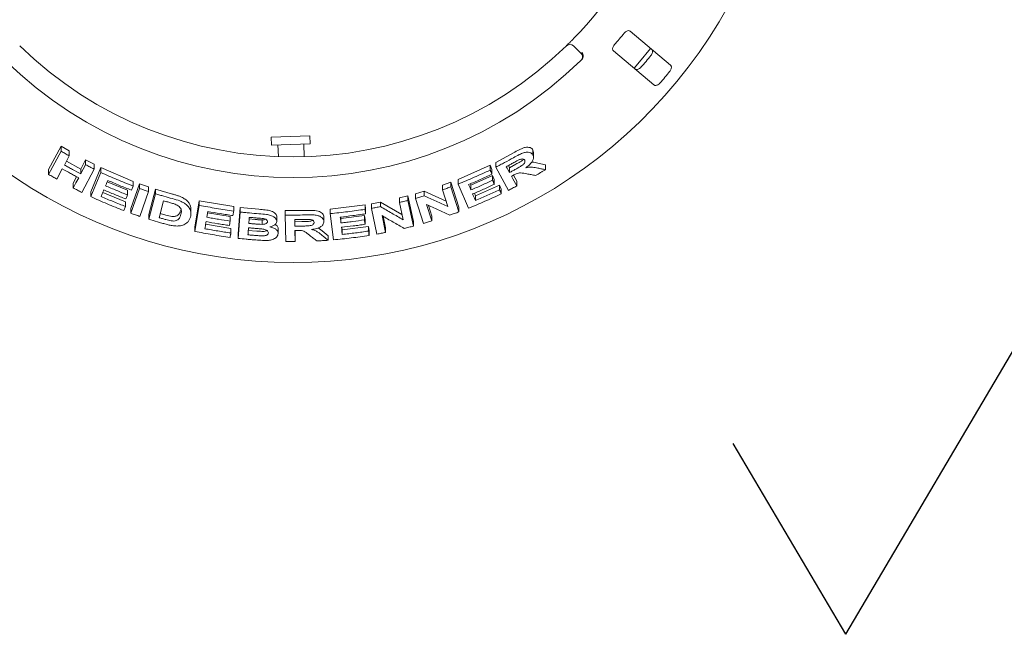
# Paper-space layout 'Blatt2' of a CAD drawing. Units: millimetres. Extents: x 5 to 415, y 5 to 292.
# Drawn here: x 139 to 166, y 91 to 108 of the extents above; entities that cross this region are included whole.
import ezdxf

# ---------------------------------------------------------------- set-up
doc = ezdxf.new("R2010")
doc.units = ezdxf.units.MM
doc.layers.add('BEMAßUNG', color=96, linetype='Continuous')
doc.styles.add('SLDTEXTSTYLE1', font='TXT', dxfattribs={"width": 0.65})

# ---------------------------------------------------------------- blocks, each defined once
blk = doc.blocks.new('SW_SFSYMBOL_1')
at = {"layer": 'BEMAßUNG', "color": 0}
for p, q in [((-6.927, -5.291), (-0.684, 5.291)), ((-0.684, 5.291), (10.455, 5.291)), ((-6.927, -5.291), (-10.048, 0))]:
    blk.add_line(p, q, dxfattribs=at)
at = {"layer": 'BEMAßUNG', "color": 0, "insert": (0, 4.775), "char_height": 3.7042, "attachment_point": 1, "style": 'SLDTEXTSTYLE1'}
blk.add_mtext('Rz  5', dxfattribs=at)

psp = doc.layouts.new('Blatt2')

# ---------------------------------------------------------------- linework, layer by layer
at = {"color": 7, "linetype": 'Continuous', "lineweight": 15}
for p, q in [((157.20174, 106.75735), (156.08177, 107.69712)), ((154.5179, 107.29174), (154.71995, 107.08969)), ((155.62264, 107.14994), (156.7426, 106.21018)), ((146.13565, 104.75615), (147.20642, 104.79355)), ((146.13565, 104.75615), (146.14313, 104.542)), ((146.14313, 104.542), (147.2139, 104.57939)), ((146.32159, 104.54823), (146.33306, 104.21976)), ((147.0479, 104.21647), (147.03544, 104.57316)), ((147.2139, 104.57939), (147.20642, 104.79355)), ((139.96597, 103.86524), (140.31054, 104.50971)), ((139.96597, 103.727), (140.31054, 104.3713)), ((140.31054, 104.50971), (140.5385, 104.37846)), ((140.31054, 104.3713), (140.31054, 104.50971)), ((140.5385, 104.24125), (140.5385, 104.37846)), ((152.35834, 104.06167), (152.84747, 104.32652)), ((153.3895, 104.40468), (153.40626, 104.33352)), ((153.3895, 104.26565), (153.3895, 104.40468)), ((153.40782, 104.19325), (153.40782, 104.33363)), ((140.5385, 104.24125), (140.40295, 103.9877)), ((140.45969, 104.09384), (140.85659, 103.87675)), ((140.85659, 103.87675), (140.99209, 104.13023)), ((140.99209, 104.13023), (141.22638, 104.0087)), ((140.99209, 103.99519), (140.99209, 104.13023)), ((141.22638, 103.87467), (141.22638, 104.0087)), ((151.31321, 103.58887), (152.20363, 103.98063)), ((152.20363, 103.98063), (152.25207, 103.86736)), ((152.20363, 103.84682), (152.20363, 103.98063)), ((152.35834, 103.92719), (152.35834, 104.06167)), ((152.73944, 103.91385), (152.91119, 104.00791)), ((153.52853, 104.04039), (153.73318, 103.9968)), ((153.73318, 103.85742), (153.73318, 103.9968)), ((139.96597, 103.727), (139.96597, 103.86524)), ((140.34482, 103.87873), (140.19416, 103.59728)), ((140.85659, 103.74169), (140.85659, 103.87675)), ((141.22638, 103.87467), (140.8821, 103.2306)), ((141.13124, 103.24397), (141.41226, 103.91554)), ((141.13124, 103.11082), (141.41226, 103.78228)), ((141.41226, 103.91554), (142.30602, 103.53425)), ((141.41226, 103.78228), (141.41226, 103.91554)), ((152.25207, 103.73357), (152.25207, 103.86736)), ((152.70952, 103.28557), (152.35834, 103.92719)), ((152.70765, 103.97197), (152.73944, 103.91385)), ((152.73944, 103.91385), (152.73944, 103.77832)), ((152.85305, 103.70658), (152.94217, 103.54374)), ((140.64789, 103.48641), (140.74215, 103.66253)), ((140.64789, 103.35133), (140.64789, 103.48641)), ((141.58998, 103.52517), (142.14981, 103.29026)), ((142.24713, 102.77913), (142.48555, 103.46833)), ((142.30602, 103.4041), (142.30602, 103.53425)), ((142.48555, 103.46833), (142.73445, 103.38064)), ((142.48555, 103.33871), (142.48555, 103.46833)), ((150.88394, 103.42999), (151.11576, 103.5118)), ((151.11576, 103.5118), (151.33833, 102.81845)), ((151.11576, 103.38183), (151.11576, 103.5118)), ((151.31321, 103.45829), (151.31321, 103.58887)), ((151.60039, 102.78884), (151.31321, 103.45829)), ((151.6531, 103.46646), (151.66932, 103.42879)), ((151.66932, 103.42879), (152.27076, 103.6976)), ((151.79579, 103.1338), (152.46448, 103.4339)), ((152.27076, 103.6976), (152.31918, 103.58482)), ((152.27076, 103.56401), (152.27076, 103.6976)), ((152.31918, 103.45126), (152.31918, 103.58482)), ((152.46448, 103.4339), (152.51291, 103.32111)), ((152.46448, 103.30011), (152.46448, 103.4339)), ((152.94217, 103.40819), (152.94217, 103.54374)), ((141.13124, 103.11082), (141.13124, 103.24397)), ((141.46632, 103.2294), (142.095, 102.96708)), ((142.14981, 103.15994), (142.14981, 103.29026)), ((142.24713, 102.64954), (142.48555, 103.33871)), ((142.25838, 103.29068), (142.30602, 103.4041)), ((142.73445, 103.25171), (142.49606, 102.56259)), ((142.73445, 103.25171), (142.73445, 103.38064)), ((142.74109, 102.61231), (142.93137, 103.31916)), ((142.74109, 102.48397), (142.93137, 103.19074)), ((142.93137, 103.31916), (143.39562, 103.18332)), ((142.93137, 103.19074), (142.93137, 103.31916)), ((150.12976, 103.1883), (150.37541, 103.26294)), ((150.12976, 103.06085), (150.12976, 103.1883)), ((150.37541, 103.26294), (150.98394, 102.98899)), ((150.37541, 103.13494), (150.37541, 103.26294)), ((150.88394, 103.30068), (150.88394, 103.42999)), ((151.03242, 102.8379), (150.88394, 103.30068)), ((151.11576, 103.38183), (151.33833, 102.68857)), ((151.66932, 103.29739), (151.66932, 103.42879)), ((151.76518, 103.20524), (151.79579, 103.1338)), ((152.51291, 103.18734), (152.51291, 103.32111)), ((142.095, 102.83694), (142.095, 102.96708)), ((143.15216, 102.99608), (143.02636, 102.52813)), ((144.01873, 102.27475), (144.14145, 102.99856)), ((144.14145, 102.99856), (145.09507, 102.83361)), ((144.14145, 102.8726), (144.14145, 102.99856)), ((148.91246, 102.9102), (149.16423, 102.95991)), ((148.91246, 102.78486), (148.91246, 102.9102)), ((149.16423, 102.95991), (149.75856, 102.61732)), ((149.16423, 102.83422), (149.16423, 102.95991)), ((149.68706, 103.07524), (149.92588, 103.13331)), ((149.68706, 102.94868), (149.68706, 103.07524)), ((149.78974, 102.47281), (149.68706, 102.94868)), ((149.92588, 103.13331), (150.07959, 102.42041)), ((149.92588, 103.00629), (149.92588, 103.13331)), ((149.92588, 103.00629), (150.07959, 102.29346)), ((150.35219, 102.3678), (150.12976, 103.06085)), ((150.44242, 102.89075), (150.5874, 102.4389)), ((151.79579, 103.0024), (151.79579, 103.1338)), ((142.04762, 102.72391), (142.095, 102.83694)), ((142.24713, 102.64954), (142.24713, 102.77913)), ((143.05827, 102.64684), (143.21759, 102.60157)), ((143.90976, 102.64389), (143.90976, 102.76927)), ((144.01873, 102.14884), (144.14145, 102.8726)), ((144.37824, 102.7008), (144.35098, 102.54041)), ((144.37172, 102.66252), (144.99744, 102.55802)), ((145.09507, 102.70887), (145.09507, 102.83361)), ((145.21972, 102.07881), (145.27308, 102.8085)), ((145.21972, 101.95427), (145.27308, 102.68393)), ((145.27308, 102.8085), (145.79504, 102.76131)), ((145.27308, 102.68393), (145.27308, 102.8085)), ((146.51948, 102.72316), (147.07587, 102.72924)), ((146.51948, 102.59921), (146.51948, 102.72316)), ((147.77189, 102.76522), (148.73767, 102.88303)), ((147.77189, 102.64097), (147.77189, 102.76522)), ((147.85755, 101.91365), (147.77189, 102.64097)), ((148.73767, 102.88303), (148.75213, 102.75996)), ((148.73767, 102.75791), (148.73767, 102.88303)), ((148.75213, 102.63485), (148.75213, 102.75996)), ((149.06609, 102.07217), (148.91246, 102.78486)), ((150.49046, 102.869), (150.5874, 102.5669)), ((151.33833, 102.68857), (151.33833, 102.81845)), ((142.74109, 102.48397), (142.74109, 102.61231)), ((144.31772, 102.34381), (145.01642, 102.22857)), ((144.99744, 102.43323), (144.99744, 102.55802)), ((145.51431, 102.49278), (145.68803, 102.47785)), ((145.8817, 102.46585), (145.8817, 102.34171)), ((146.28951, 102.42239), (146.28951, 102.54639)), ((146.53797, 101.8684), (146.51948, 102.59921)), ((146.7892, 102.47643), (146.79071, 102.41491)), ((146.79071, 102.41491), (146.98663, 102.41798)), ((146.79071, 102.41491), (146.79071, 102.29097)), ((147.59461, 102.42184), (147.59461, 102.54599)), ((148.06346, 102.54626), (148.068, 102.50779)), ((148.068, 102.50779), (148.72173, 102.59137)), ((148.068, 102.38335), (148.068, 102.50779)), ((148.72173, 102.59137), (148.73619, 102.46876)), ((148.72173, 102.46632), (148.72173, 102.59137)), ((148.73619, 102.34372), (148.73619, 102.46876)), ((149.20699, 102.58422), (149.30725, 102.1196)), ((149.23798, 102.56628), (149.30725, 102.24529)), ((150.07959, 102.29346), (150.07959, 102.42041)), ((150.5874, 102.4389), (150.5874, 102.5669)), ((144.01873, 102.14884), (144.01873, 102.27475)), ((145.01642, 102.10383), (145.01642, 102.22857)), ((145.21972, 101.95427), (145.21972, 102.07881)), ((145.49126, 102.17646), (145.73559, 102.15615)), ((146.32951, 102.09355), (146.32951, 102.21754)), ((146.79366, 102.17449), (146.80143, 101.86948)), ((146.79682, 102.17451), (146.80143, 101.99342)), ((147.43721, 102.24484), (147.55101, 102.15926)), ((147.55101, 102.15926), (147.71318, 102.02549)), ((148.0969, 102.26251), (148.10573, 102.18746)), ((148.10573, 102.18746), (148.83281, 102.28172)), ((148.10573, 102.06302), (148.10573, 102.18746)), ((148.83281, 102.28172), (148.84728, 102.1591)), ((148.83281, 102.15661), (148.83281, 102.28172)), ((148.84728, 102.03399), (148.84728, 102.1591)), ((149.30725, 102.1196), (149.30725, 102.24529)), ((146.80143, 101.86948), (146.80143, 101.99342)), ((147.71318, 101.9013), (147.71318, 102.02549))]:
    psp.add_line(p, q, dxfattribs=at)
at = {"color": 7, "linetype": 'Continuous', "lineweight": 15, "flags": 128}
for points in [[(156.19192, 106.67222), (156.34383, 106.84639), (156.65116, 107.21952)], [(140.85659, 103.74169), (140.89048, 103.80506), (140.92435, 103.86843), (140.99209, 103.99519)], [(152.65042, 103.94109), (152.67267, 103.90039), (152.69493, 103.8597), (152.73944, 103.77832)], [(140.64789, 103.35133), (140.68555, 103.42168), (140.7232, 103.49203), (140.79848, 103.63274)], [(151.60543, 103.4458), (151.6214, 103.4087), (151.64536, 103.35304), (151.66932, 103.29739)], [(152.79564, 103.67593), (152.83227, 103.609), (152.8689, 103.54206), (152.94217, 103.40819)], [(151.71769, 103.1847), (151.73722, 103.13912), (151.7665, 103.07076), (151.79579, 103.0024)], [(142.14981, 103.15994), (142.13797, 103.13169), (142.1202, 103.08931), (142.10243, 103.04693)], [(144.99744, 102.43323), (144.9923, 102.40273), (144.98716, 102.37224), (144.97686, 102.31126)], [(148.049, 102.54455), (148.05374, 102.50425), (148.06087, 102.4438), (148.068, 102.38335)], [(148.08245, 102.26081), (148.08826, 102.21136), (148.09408, 102.16191), (148.10573, 102.06302)]]:
    psp.add_lwpolyline(points, dxfattribs=at)
at = {"color": 7, "linetype": 'Continuous', "lineweight": 15}
for centre, radius, start, end in [((146.74038, 115.06926), 13.78571, 134.865439, 45.134561), ((146.74038, 115.06926), 10.85714, 315.744122, 359.255878), ((146.74038, 115.06926), 11.80571, 318.959966, 321.040034), ((146.74038, 115.06926), 10.85714, 225.744122, 314.255878), ((154.41688, 107.19072), 0.14286, 45, 134.255878), ((154.61893, 106.98867), 0.14286, 314.274718, 45), ((146.74038, 115.06926), 12.77105, 319.038588, 320.961412), ((146.74038, 115.06926), 11.42857, 225.725282, 314.274718), ((146.74038, 115.06926), 13.45571, 319.087511, 320.912489)]:
    psp.add_arc(centre, radius, start, end, dxfattribs=at)
for points, knots in [([(156.08177, 107.69712), (156.073, 107.70256), (156.05354, 107.71464), (156.01434, 107.71252), (155.97272, 107.69452), (155.94148, 107.67055), (155.92558, 107.65216), (155.92033, 107.64609)], [0, 0, 0, 0, 0.2271985, 0.5045488, 0.70268419, 0.90180797, 1, 1, 1, 1]), ([(154.31719, 107.29304), (154.31817, 107.294), (154.32064, 107.2964), (154.34478, 107.31996), (154.39015, 107.3647), (154.44997, 107.42442), (154.49441, 107.46979), (154.51659, 107.49245)], [0, 0, 0, 0, 0.14229127, 0.35797863, 0.57279259, 0.78668757, 1, 1, 1, 1]), ([(155.64485, 107.31779), (155.64032, 107.31226), (155.62722, 107.2963), (155.61056, 107.26683), (155.59891, 107.23122), (155.59707, 107.19606), (155.60539, 107.16777), (155.61751, 107.15524), (155.62264, 107.14994)], [0, 0, 0, 0, 0.08730733, 0.2521913, 0.42321624, 0.61477114, 0.83715425, 1, 1, 1, 1]), ([(154.77641, 106.95635), (154.77983, 106.96958), (154.78668, 106.99603), (154.78075, 107.04217), (154.76549, 107.08187), (154.75122, 107.10462), (154.74483, 107.11328), (154.74467, 107.11348)], [0, 0, 0, 0, 0.26925733, 0.53839941, 0.81168324, 0.99549137, 1, 1, 1, 1]), ([(156.67706, 107.19761), (156.68398, 107.18988), (156.69942, 107.17265), (156.7053, 107.13279), (156.69633, 107.08701), (156.67916, 107.05082), (156.66446, 107.03146), (156.65993, 107.02549)], [0, 0, 0, 0, 0.22527115, 0.5023886, 0.70520335, 0.9091717, 1, 1, 1, 1]), ([(154.77641, 106.95635), (154.77305, 106.94921), (154.76601, 106.93419), (154.75312, 106.92061), (154.74637, 106.9135)], [0, 0, 0, 0, 0.475956998, 1, 1, 1, 1]), ([(157.18449, 106.58534), (157.18835, 106.59037), (157.20035, 106.60598), (157.21591, 106.63525), (157.22695, 106.6718), (157.22843, 106.70843), (157.21978, 106.73848), (157.20717, 106.75167), (157.20174, 106.75735)], [0, 0, 0, 0, 0.07686614, 0.23853999, 0.40885259, 0.60225286, 0.8284882, 1, 1, 1, 1]), ([(156.38445, 106.69719), (156.38018, 106.69252), (156.36689, 106.67803), (156.34078, 106.65765), (156.30667, 106.64044), (156.27082, 106.63262), (156.23967, 106.63593), (156.22448, 106.64606), (156.21792, 106.65044)], [0, 0, 0, 0, 0.07660723, 0.23820001, 0.40849189, 0.60193528, 0.82826675, 1, 1, 1, 1]), ([(156.7426, 106.21018), (156.75141, 106.2047), (156.77106, 106.19249), (156.81131, 106.19364), (156.85479, 106.21046), (156.88742, 106.23367), (156.90392, 106.25152), (156.90901, 106.25703)], [0, 0, 0, 0, 0.22532238, 0.50245029, 0.70514731, 0.90899373, 1, 1, 1, 1]), ([(140.31054, 104.3713), (140.32951, 104.36032), (140.36746, 104.33836), (140.44336, 104.29487), (140.50048, 104.26268), (140.5385, 104.24125)], [0, 0, 0, 0, 0.25058155, 0.50116311, 1, 1, 1, 1]), ([(152.84747, 104.32652), (152.90071, 104.3559), (152.98062, 104.40001), (153.0899, 104.4513), (153.17286, 104.47729), (153.24852, 104.48315), (153.31267, 104.47281), (153.3617, 104.44634), (153.38024, 104.41855), (153.3895, 104.40468)], [0, 0, 0, 0, 0.25072312, 0.37633103, 0.5014732, 0.62591237, 0.75075219, 0.87562921, 1, 1, 1, 1]), ([(152.84747, 104.18977), (152.90133, 104.21925), (152.99429, 104.27014), (153.12315, 104.32798), (153.22366, 104.34552), (153.30435, 104.33794), (153.36089, 104.30928), (153.38111, 104.27843), (153.3895, 104.26565)], [0, 0, 0, 0, 0.25439613, 0.43905146, 0.5818222, 0.72398173, 0.88558909, 1, 1, 1, 1]), ([(153.3895, 104.26565), (153.4, 104.23704), (153.41745, 104.1895), (153.38521, 104.10194), (153.32198, 104.01694), (153.24917, 103.95506), (153.19949, 103.92037), (153.19027, 103.91393)], [0, 0, 0, 0, 0.28877931, 0.47988938, 0.67053964, 0.93886801, 1, 1, 1, 1]), ([(140.40295, 103.9877), (140.44058, 103.96671), (140.51584, 103.92473), (140.66677, 103.84216), (140.78072, 103.78185), (140.85659, 103.74169)], [0, 0, 0, 0, 0.25050088, 0.50100176, 1, 1, 1, 1]), ([(140.99209, 103.99519), (141.01158, 103.985), (141.05058, 103.96464), (141.1286, 103.92432), (141.18729, 103.89452), (141.22638, 103.87467)], [0, 0, 0, 0, 0.250441743, 0.500883487, 1, 1, 1, 1]), ([(152.35834, 103.92719), (152.39947, 103.94858), (152.48172, 103.99135), (152.64512, 104.07823), (152.7666, 104.14519), (152.84747, 104.18977)], [0, 0, 0, 0, 0.250491988, 0.500983976, 1, 1, 1, 1]), ([(152.83168, 104.03956), (152.81658, 104.03127), (152.7864, 104.01468), (152.72602, 103.98176), (152.68064, 103.95734), (152.65042, 103.94109)], [0, 0, 0, 0, 0.25049549, 0.50099098, 1, 1, 1, 1]), ([(153.02115, 104.13907), (152.9947, 104.12625), (152.94947, 104.10434), (152.88687, 104.06975), (152.85008, 104.04963), (152.83168, 104.03956)], [0, 0, 0, 0, 0.41308402, 0.70649714, 1, 1, 1, 1]), ([(152.91119, 104.00791), (152.93239, 104.0197), (152.97465, 104.0432), (153.03634, 104.08033), (153.09219, 104.11256), (153.11956, 104.1382), (153.13016, 104.14812)], [0, 0, 0, 0, 0.27670756, 0.55153577, 0.82640696, 1, 1, 1, 1]), ([(152.91119, 103.87159), (152.94381, 103.88991), (153.00233, 103.92279), (153.07619, 103.96583), (153.12681, 104.00372), (153.15525, 104.03776), (153.1697, 104.07018), (153.17004, 104.09816), (153.16338, 104.11322), (153.16029, 104.12019)], [0, 0, 0, 0, 0.25669157, 0.46059108, 0.58618219, 0.69125291, 0.79621801, 0.90565498, 1, 1, 1, 1]), ([(153.16029, 104.12019), (153.15198, 104.13131), (153.13848, 104.14939), (153.09857, 104.15653), (153.06024, 104.15245), (153.03368, 104.14336), (153.02115, 104.13907)], [0, 0, 0, 0, 0.35628559, 0.57900326, 0.80148138, 1, 1, 1, 1]), ([(153.3531, 104.06465), (153.35962, 104.06524), (153.42811, 104.0715), (153.48083, 104.05517), (153.52853, 104.04039)], [0, 0, 0, 0, 0.09512929, 1, 1, 1, 1]), ([(140.19416, 103.59728), (140.17504, 103.608), (140.1368, 103.62944), (140.06065, 103.67255), (140.00381, 103.70524), (139.96597, 103.727)], [0, 0, 0, 0, 0.25054366, 0.50108731, 1, 1, 1, 1]), ([(140.79848, 103.63274), (140.76036, 103.65283), (140.68412, 103.69302), (140.53259, 103.77447), (140.41986, 103.83706), (140.34482, 103.87873)], [0, 0, 0, 0, 0.25049573, 0.50099146, 1, 1, 1, 1]), ([(141.41226, 103.78228), (141.4861, 103.74902), (141.63377, 103.68249), (141.93086, 103.55431), (142.15603, 103.46415), (142.30602, 103.4041)], [0, 0, 0, 0, 0.25033644, 0.50067288, 1, 1, 1, 1]), ([(151.31321, 103.45829), (151.38825, 103.489), (151.53833, 103.55042), (151.83612, 103.67787), (152.05671, 103.77928), (152.20363, 103.84682)], [0, 0, 0, 0, 0.25035691, 0.50071383, 1, 1, 1, 1]), ([(152.25207, 103.73357), (152.19851, 103.70867), (152.0914, 103.65886), (151.87633, 103.56183), (151.71373, 103.49218), (151.60543, 103.4458)], [0, 0, 0, 0, 0.25036406, 0.50072813, 1, 1, 1, 1]), ([(152.20363, 103.84682), (152.20767, 103.83738), (152.21575, 103.81851), (152.23191, 103.78077), (152.244, 103.75245), (152.25207, 103.73357)], [0, 0, 0, 0, 0.25000173, 0.50000346, 1, 1, 1, 1]), ([(152.73944, 103.77832), (152.75381, 103.78605), (152.78256, 103.80149), (152.83986, 103.8325), (152.88268, 103.85597), (152.91119, 103.87159)], [0, 0, 0, 0, 0.25048714, 0.50097429, 1, 1, 1, 1]), ([(153.22052, 103.74314), (153.19247, 103.74818), (153.13635, 103.75827), (153.06385, 103.77108), (152.99222, 103.76839), (152.91967, 103.74266), (152.87145, 103.71681), (152.84338, 103.70175)], [0, 0, 0, 0, 0.25355128, 0.50729205, 0.65139192, 0.79701652, 1, 1, 1, 1]), ([(153.19027, 103.91393), (153.22274, 103.91965), (153.28889, 103.9313), (153.40509, 103.92881), (153.47982, 103.91239), (153.52853, 103.90169)], [0, 0, 0, 0, 0.25129821, 0.51195491, 1, 1, 1, 1]), ([(153.46286, 103.69819), (153.44268, 103.70188), (153.40233, 103.70926), (153.3216, 103.72419), (153.26094, 103.73556), (153.22052, 103.74314)], [0, 0, 0, 0, 0.25016016, 0.50032032, 1, 1, 1, 1]), ([(153.73318, 103.85742), (153.71069, 103.84396), (153.66573, 103.81705), (153.57573, 103.76378), (153.50797, 103.72441), (153.46286, 103.69819)], [0, 0, 0, 0, 0.2505857, 0.5011714, 1, 1, 1, 1]), ([(153.52853, 103.90169), (153.54562, 103.89796), (153.57979, 103.8905), (153.64804, 103.87571), (153.69913, 103.86473), (153.73318, 103.85742)], [0, 0, 0, 0, 0.25015475, 0.50030949, 1, 1, 1, 1]), ([(141.60514, 103.56149), (141.59996, 103.54908), (141.5896, 103.52426), (141.56889, 103.47461), (141.55336, 103.43738), (141.54301, 103.41255)], [0, 0, 0, 0, 0.25000073, 0.50000145, 1, 1, 1, 1]), ([(142.25838, 103.29068), (142.20351, 103.31236), (142.09377, 103.35574), (141.87554, 103.44492), (141.71325, 103.51488), (141.60514, 103.56149)], [0, 0, 0, 0, 0.250308795, 0.500617593, 1, 1, 1, 1]), ([(151.66932, 103.29739), (151.71984, 103.31888), (151.8209, 103.36185), (152.02182, 103.4498), (152.17124, 103.51835), (152.27076, 103.56401)], [0, 0, 0, 0, 0.25035361, 0.50070722, 1, 1, 1, 1]), ([(152.31918, 103.45126), (152.26933, 103.42826), (152.16963, 103.38227), (151.96953, 103.29248), (151.81837, 103.22779), (151.71769, 103.1847)], [0, 0, 0, 0, 0.2503498, 0.50069961, 1, 1, 1, 1]), ([(152.27076, 103.56401), (152.2748, 103.55462), (152.28288, 103.53583), (152.29902, 103.49825), (152.31111, 103.47005), (152.31918, 103.45126)], [0, 0, 0, 0, 0.25000135, 0.5000027, 1, 1, 1, 1]), ([(152.84338, 103.70175), (152.8394, 103.69959), (152.83144, 103.69527), (152.81553, 103.68665), (152.80359, 103.68022), (152.79564, 103.67593)], [0, 0, 0, 0, 0.25047132, 0.50094264, 1, 1, 1, 1]), ([(140.8821, 103.2306), (140.86249, 103.24057), (140.82327, 103.26049), (140.74513, 103.30059), (140.68676, 103.33105), (140.64789, 103.35133)], [0, 0, 0, 0, 0.25041917, 0.50083834, 1, 1, 1, 1]), ([(141.49564, 103.29955), (141.48927, 103.28432), (141.47654, 103.25385), (141.45108, 103.19291), (141.43201, 103.14719), (141.4193, 103.11672)], [0, 0, 0, 0, 0.250000754, 0.500001507, 1, 1, 1, 1]), ([(142.10243, 103.04693), (142.05149, 103.06724), (141.94961, 103.10787), (141.74694, 103.19115), (141.59611, 103.25621), (141.49564, 103.29955)], [0, 0, 0, 0, 0.25030299, 0.50060599, 1, 1, 1, 1]), ([(141.54301, 103.41255), (141.59332, 103.39071), (141.69392, 103.34702), (141.89582, 103.26186), (142.04826, 103.20069), (142.14981, 103.15994)], [0, 0, 0, 0, 0.25030601, 0.50061203, 1, 1, 1, 1]), ([(142.48555, 103.33871), (142.50627, 103.33132), (142.54769, 103.31655), (142.63061, 103.28739), (142.69293, 103.26598), (142.73445, 103.25171)], [0, 0, 0, 0, 0.250221017, 0.500442034, 1, 1, 1, 1]), ([(142.93137, 103.19074), (142.96995, 103.17906), (143.04711, 103.1557), (143.20171, 103.11023), (143.31808, 103.07767), (143.39562, 103.05597)], [0, 0, 0, 0, 0.25016645, 0.5003329, 1, 1, 1, 1]), ([(143.39562, 103.18332), (143.42422, 103.17522), (143.48268, 103.15867), (143.56672, 103.13132), (143.6411, 103.10247), (143.70195, 103.07093), (143.76821, 103.02747), (143.83643, 102.96665), (143.886, 102.88939), (143.90781, 102.82291), (143.90903, 102.78368), (143.90948, 102.76927)], [0, 0, 0, 0, 0.102299396, 0.209076006, 0.304874669, 0.379754182, 0.457104668, 0.608801825, 0.760488694, 0.912005323, 1, 1, 1, 1]), ([(150.88394, 103.30068), (150.90332, 103.30734), (150.94207, 103.32065), (151.0194, 103.34756), (151.07723, 103.36813), (151.11576, 103.38183)], [0, 0, 0, 0, 0.25023511, 0.50047023, 1, 1, 1, 1]), ([(152.51291, 103.18734), (152.43752, 103.1524), (152.28675, 103.08252), (151.98343, 102.94759), (151.75352, 102.85231), (151.60039, 102.78884)], [0, 0, 0, 0, 0.250337407, 0.500674821, 1, 1, 1, 1]), ([(151.79579, 103.0024), (151.852, 103.02632), (151.96442, 103.07416), (152.18786, 103.17229), (152.35389, 103.24901), (152.46448, 103.30011)], [0, 0, 0, 0, 0.25035118, 0.50070236, 1, 1, 1, 1]), ([(152.46448, 103.30011), (152.46852, 103.29071), (152.4766, 103.27192), (152.49274, 103.23433), (152.50484, 103.20614), (152.51291, 103.18734)], [0, 0, 0, 0, 0.250001538, 0.500003076, 1, 1, 1, 1]), ([(152.94217, 103.40819), (152.92281, 103.39784), (152.88408, 103.37714), (152.80661, 103.33613), (152.74833, 103.30578), (152.70952, 103.28557)], [0, 0, 0, 0, 0.250437502, 0.500875005, 1, 1, 1, 1]), ([(142.04762, 102.72391), (141.97045, 102.75449), (141.81612, 102.81564), (141.50972, 102.94256), (141.28255, 103.04355), (141.13124, 103.11082)], [0, 0, 0, 0, 0.25031548, 0.50063096, 1, 1, 1, 1]), ([(141.4193, 103.11672), (141.47528, 103.09245), (141.58725, 103.04391), (141.81204, 102.9495), (141.98187, 102.88194), (142.095, 102.83694)], [0, 0, 0, 0, 0.25029643, 0.50059287, 1, 1, 1, 1]), ([(143.26774, 102.96325), (143.2581, 102.96596), (143.23881, 102.97138), (143.20027, 102.98229), (143.1714, 102.99056), (143.15216, 102.99608)], [0, 0, 0, 0, 0.25015112, 0.50030224, 1, 1, 1, 1]), ([(143.4734, 102.89987), (143.45654, 102.90592), (143.42286, 102.918), (143.35399, 102.93868), (143.30222, 102.95343), (143.26774, 102.96325)], [0, 0, 0, 0, 0.25085603, 0.50123568, 1, 1, 1, 1]), ([(143.39562, 103.05597), (143.46573, 103.03644), (143.58361, 103.00359), (143.73266, 102.93022), (143.83191, 102.84724), (143.90268, 102.73918), (143.91609, 102.63416), (143.90098, 102.56639), (143.89554, 102.54196)], [0, 0, 0, 0, 0.20572037, 0.34592726, 0.48573979, 0.64104519, 0.87062049, 1, 1, 1, 1]), ([(143.63118, 102.61302), (143.63673, 102.63717), (143.64591, 102.67715), (143.64437, 102.73584), (143.62799, 102.78665), (143.58802, 102.83569), (143.53303, 102.8742), (143.49093, 102.89232), (143.4734, 102.89987)], [0, 0, 0, 0, 0.25285082, 0.41858435, 0.58326014, 0.73675782, 0.89040028, 1, 1, 1, 1]), ([(149.68706, 102.94868), (149.707, 102.95337), (149.74688, 102.96274), (149.82652, 102.98181), (149.88614, 102.9965), (149.92588, 103.00629)], [0, 0, 0, 0, 0.25011785, 0.5002357, 1, 1, 1, 1]), ([(150.12976, 103.06085), (150.15028, 103.06691), (150.19132, 103.07901), (150.27325, 103.10356), (150.33456, 103.12239), (150.37541, 103.13494)], [0, 0, 0, 0, 0.25015723, 0.50031446, 1, 1, 1, 1]), ([(150.37541, 103.13494), (150.43034, 103.10966), (150.54021, 103.05909), (150.75942, 102.95947), (150.92322, 102.88652), (151.03242, 102.8379)], [0, 0, 0, 0, 0.2500409, 0.50008174, 1, 1, 1, 1]), ([(151.08786, 102.60151), (151.03423, 102.62513), (150.92696, 102.67237), (150.71202, 102.76814), (150.55025, 102.84171), (150.44242, 102.89075)], [0, 0, 0, 0, 0.250040145, 0.500080307, 1, 1, 1, 1]), ([(142.49606, 102.56259), (142.47526, 102.56972), (142.43365, 102.58398), (142.35062, 102.61281), (142.28851, 102.63486), (142.24713, 102.64954)], [0, 0, 0, 0, 0.25020814, 0.50041629, 1, 1, 1, 1]), ([(143.21759, 102.60157), (143.27195, 102.58648), (143.3535, 102.56386), (143.44808, 102.56099), (143.49489, 102.56944), (143.55302, 102.59304), (143.60249, 102.652), (143.62161, 102.71046), (143.63118, 102.73971)], [0, 0, 0, 0, 0.2495243, 0.37430853, 0.43721434, 0.499847, 0.74967772, 1, 1, 1, 1]), ([(144.14145, 102.8726), (144.22061, 102.85713), (144.37893, 102.8262), (144.69648, 102.76938), (144.93565, 102.73307), (145.09507, 102.70887)], [0, 0, 0, 0, 0.25007472, 0.50014944, 1, 1, 1, 1]), ([(145.07422, 102.58646), (145.01606, 102.59503), (144.89974, 102.61217), (144.66752, 102.64911), (144.49394, 102.68013), (144.37824, 102.7008)], [0, 0, 0, 0, 0.25006059, 0.50012118, 1, 1, 1, 1]), ([(145.09507, 102.70887), (145.09333, 102.69867), (145.08987, 102.67827), (145.08292, 102.63747), (145.0777, 102.60686), (145.07422, 102.58646)], [0, 0, 0, 0, 0.25000017, 0.50000034, 1, 1, 1, 1]), ([(145.27308, 102.68393), (145.31653, 102.67949), (145.40342, 102.67061), (145.57735, 102.65434), (145.70797, 102.644), (145.79504, 102.63711)], [0, 0, 0, 0, 0.25002516, 0.50005032, 1, 1, 1, 1]), ([(145.79504, 102.76131), (145.85241, 102.75669), (145.96683, 102.74748), (146.11213, 102.7243), (146.20256, 102.68034), (146.25356, 102.6401), (146.28738, 102.59434), (146.2888, 102.56235), (146.28951, 102.54639)], [0, 0, 0, 0, 0.2508316, 0.50027622, 0.62498564, 0.75021109, 0.87538539, 1, 1, 1, 1]), ([(145.79504, 102.63711), (145.8646, 102.63163), (145.97359, 102.62305), (146.12077, 102.59667), (146.21129, 102.55249), (146.27366, 102.4973), (146.28956, 102.45188), (146.28952, 102.42637), (146.28951, 102.42239)], [0, 0, 0, 0, 0.30303385, 0.47478598, 0.64875457, 0.79894225, 0.96864318, 1, 1, 1, 1]), ([(147.07587, 102.72924), (147.13675, 102.73042), (147.22812, 102.73218), (147.34904, 102.72665), (147.43467, 102.71074), (147.50518, 102.6809), (147.55709, 102.64168), (147.589, 102.59566), (147.59274, 102.56252), (147.59461, 102.54599)], [0, 0, 0, 0, 0.2510354, 0.37670672, 0.50195323, 0.62669109, 0.75150751, 0.87598036, 1, 1, 1, 1]), ([(147.77189, 102.64097), (147.8526, 102.64886), (148.01401, 102.66464), (148.33628, 102.70135), (148.57713, 102.73529), (148.73767, 102.75791)], [0, 0, 0, 0, 0.25004804, 0.50009609, 1, 1, 1, 1]), ([(148.75213, 102.63485), (148.69366, 102.62635), (148.57672, 102.60935), (148.34248, 102.57805), (148.16638, 102.55795), (148.049, 102.54455)], [0, 0, 0, 0, 0.25004517, 0.50009035, 1, 1, 1, 1]), ([(148.73767, 102.75791), (148.73888, 102.74766), (148.74129, 102.72715), (148.74612, 102.68613), (148.74973, 102.65536), (148.75213, 102.63485)], [0, 0, 0, 0, 0.25000125, 0.5000025, 1, 1, 1, 1]), ([(148.91246, 102.78486), (148.93347, 102.78885), (148.97549, 102.79682), (149.05945, 102.81312), (149.12232, 102.82578), (149.16423, 102.83422)], [0, 0, 0, 0, 0.25006712, 0.50013423, 1, 1, 1, 1]), ([(149.16423, 102.83422), (149.21648, 102.80356), (149.32097, 102.74223), (149.52963, 102.62114), (149.6857, 102.53214), (149.78974, 102.47281)], [0, 0, 0, 0, 0.250015205, 0.500030365, 1, 1, 1, 1]), ([(151.33833, 102.68857), (151.31749, 102.68119), (151.2758, 102.66642), (151.19236, 102.63724), (151.12964, 102.6158), (151.08786, 102.60151)], [0, 0, 0, 0, 0.25021857, 0.50043714, 1, 1, 1, 1]), ([(143.21909, 102.34605), (143.1791, 102.35711), (143.09913, 102.37922), (142.93962, 102.42465), (142.82048, 102.46025), (142.74109, 102.48397)], [0, 0, 0, 0, 0.25015488, 0.50030977, 1, 1, 1, 1]), ([(143.02636, 102.52813), (143.04228, 102.52356), (143.07413, 102.51442), (143.13785, 102.49635), (143.1857, 102.48305), (143.21759, 102.47418)], [0, 0, 0, 0, 0.25014268, 0.50028535, 1, 1, 1, 1]), ([(143.21759, 102.47418), (143.26515, 102.46123), (143.33761, 102.4415), (143.43581, 102.43277), (143.50139, 102.44204), (143.56257, 102.47665), (143.60646, 102.5348), (143.62312, 102.5875), (143.63118, 102.61302)], [0, 0, 0, 0, 0.21913872, 0.33387493, 0.44934666, 0.55173739, 0.78299327, 1, 1, 1, 1]), ([(143.89554, 102.54196), (143.88702, 102.51661), (143.87002, 102.466), (143.81357, 102.39233), (143.72616, 102.33034), (143.59665, 102.29616), (143.4625, 102.29579), (143.33479, 102.31626), (143.25771, 102.33611), (143.21909, 102.34605)], [0, 0, 0, 0, 0.142970189, 0.285440165, 0.465577389, 0.615101482, 0.764366733, 0.881937713, 1, 1, 1, 1]), ([(144.33041, 102.41846), (144.32762, 102.40206), (144.32204, 102.36927), (144.3109, 102.30367), (144.30257, 102.25447), (144.29701, 102.22167)], [0, 0, 0, 0, 0.250000518, 0.500001035, 1, 1, 1, 1]), ([(144.97686, 102.31126), (144.92285, 102.31938), (144.81482, 102.33563), (144.59916, 102.37037), (144.4379, 102.39923), (144.33041, 102.41846)], [0, 0, 0, 0, 0.250058392, 0.500116783, 1, 1, 1, 1]), ([(144.35098, 102.54041), (144.40473, 102.53066), (144.51222, 102.51116), (144.72755, 102.47442), (144.88949, 102.4497), (144.99744, 102.43323)], [0, 0, 0, 0, 0.25005905, 0.50011811, 1, 1, 1, 1]), ([(145.52663, 102.53705), (145.5256, 102.52299), (145.52354, 102.49489), (145.51943, 102.43869), (145.51635, 102.39653), (145.51431, 102.36842)], [0, 0, 0, 0, 0.250000459, 0.500000919, 1, 1, 1, 1]), ([(145.51431, 102.36842), (145.52878, 102.36713), (145.55772, 102.36454), (145.61563, 102.35953), (145.65907, 102.35597), (145.68803, 102.3536)], [0, 0, 0, 0, 0.25001567, 0.50003133, 1, 1, 1, 1]), ([(145.6787, 102.52405), (145.66602, 102.52509), (145.64067, 102.52716), (145.58997, 102.53144), (145.55197, 102.5348), (145.52663, 102.53705)], [0, 0, 0, 0, 0.25001589, 0.50003177, 1, 1, 1, 1]), ([(146.03106, 102.41601), (146.03034, 102.4276), (146.02909, 102.44759), (146.00271, 102.47319), (145.96911, 102.49188), (145.88339, 102.51126), (145.7847, 102.51495), (145.70248, 102.52201), (145.6787, 102.52405)], [0, 0, 0, 0, 0.13896801, 0.23985629, 0.34041001, 0.44259098, 0.83878324, 1, 1, 1, 1]), ([(145.68803, 102.47785), (145.70852, 102.47629), (145.74078, 102.47384), (145.80532, 102.46919), (145.8494, 102.46727), (145.8817, 102.46585)], [0, 0, 0, 0, 0.31763675, 0.50007312, 1, 1, 1, 1]), ([(145.68803, 102.3536), (145.70416, 102.35237), (145.73643, 102.34992), (145.80096, 102.34524), (145.84941, 102.34312), (145.8817, 102.34171)], [0, 0, 0, 0, 0.25007956, 0.50016049, 1, 1, 1, 1]), ([(145.8817, 102.46585), (145.90108, 102.46641), (145.93762, 102.46745), (145.96774, 102.47785), (145.98188, 102.48273)], [0, 0, 0, 0, 0.53045454, 1, 1, 1, 1]), ([(145.8817, 102.34171), (145.909, 102.3432), (145.95113, 102.3455), (145.99746, 102.36321), (146.02142, 102.38326), (146.02927, 102.40199), (146.03067, 102.41295), (146.03106, 102.41601)], [0, 0, 0, 0, 0.35463738, 0.54700987, 0.74007395, 0.92730901, 1, 1, 1, 1]), ([(146.28951, 102.42239), (146.28417, 102.4013), (146.27343, 102.35894), (146.20581, 102.30797), (146.13867, 102.2836), (146.09995, 102.27517), (146.09398, 102.27387)], [0, 0, 0, 0, 0.32076465, 0.6441796, 0.94505988, 1, 1, 1, 1]), ([(146.51948, 102.59921), (146.56584, 102.5991), (146.65858, 102.59889), (146.84406, 102.60016), (146.98315, 102.60323), (147.07587, 102.60527)], [0, 0, 0, 0, 0.25000918, 0.50001836, 1, 1, 1, 1]), ([(146.99306, 102.47958), (146.97582, 102.47923), (146.94134, 102.47853), (146.87237, 102.47737), (146.82064, 102.47679), (146.78616, 102.4764)], [0, 0, 0, 0, 0.25000235, 0.5000047, 1, 1, 1, 1]), ([(146.78616, 102.4764), (146.78653, 102.46094), (146.78728, 102.43004), (146.7888, 102.36823), (146.78995, 102.32187), (146.79071, 102.29097)], [0, 0, 0, 0, 0.25000024, 0.50000047, 1, 1, 1, 1]), ([(146.98663, 102.41798), (147.01136, 102.41856), (147.06022, 102.41969), (147.13344, 102.42342), (147.19984, 102.42739), (147.25396, 102.43929), (147.27496, 102.45259), (147.28358, 102.45804)], [0, 0, 0, 0, 0.23757901, 0.46953443, 0.70404928, 0.87864342, 1, 1, 1, 1]), ([(146.98663, 102.29403), (147.02401, 102.29516), (147.09213, 102.29723), (147.1786, 102.30088), (147.24439, 102.31247), (147.28716, 102.33181), (147.31369, 102.35662), (147.32179, 102.3796), (147.32257, 102.39361), (147.32287, 102.39899)], [0, 0, 0, 0, 0.256230017, 0.46697532, 0.591310888, 0.716704762, 0.82603049, 0.933243871, 1, 1, 1, 1]), ([(147.20742, 102.48015), (147.18957, 102.48095), (147.15392, 102.48253), (147.08228, 102.48127), (147.02871, 102.48026), (146.99306, 102.47958)], [0, 0, 0, 0, 0.25131756, 0.50168927, 1, 1, 1, 1]), ([(147.07587, 102.60527), (147.15057, 102.60707), (147.26374, 102.60979), (147.4133, 102.59437), (147.50422, 102.55894), (147.56702, 102.50933), (147.59146, 102.46139), (147.59388, 102.43099), (147.59461, 102.42184)], [0, 0, 0, 0, 0.30799979, 0.46656425, 0.62662141, 0.77142206, 0.9312039, 1, 1, 1, 1]), ([(147.32287, 102.39899), (147.32094, 102.41195), (147.31769, 102.43367), (147.28668, 102.4585), (147.25013, 102.47354), (147.2213, 102.478), (147.20742, 102.48015)], [0, 0, 0, 0, 0.33650003, 0.56374987, 0.79003565, 1, 1, 1, 1]), ([(147.59461, 102.42184), (147.59074, 102.39175), (147.58428, 102.34161), (147.51554, 102.27887), (147.42003, 102.23285), (147.32657, 102.2117), (147.26627, 102.20399), (147.25484, 102.20253)], [0, 0, 0, 0, 0.28730851, 0.47873294, 0.66993523, 0.93745628, 1, 1, 1, 1]), ([(148.068, 102.38335), (148.12259, 102.38944), (148.23177, 102.40161), (148.44984, 102.42824), (148.61298, 102.45109), (148.72173, 102.46632)], [0, 0, 0, 0, 0.25004164, 0.50008328, 1, 1, 1, 1]), ([(148.73619, 102.34372), (148.68182, 102.33598), (148.57307, 102.32052), (148.35527, 102.29187), (148.19157, 102.27323), (148.08245, 102.26081)], [0, 0, 0, 0, 0.25004107, 0.50008213, 1, 1, 1, 1]), ([(148.72173, 102.46632), (148.72294, 102.4561), (148.72536, 102.43567), (148.73018, 102.3948), (148.73379, 102.36415), (148.73619, 102.34372)], [0, 0, 0, 0, 0.25000098, 0.50000197, 1, 1, 1, 1]), ([(149.8215, 102.23164), (149.7704, 102.26052), (149.66821, 102.31828), (149.4635, 102.43515), (149.30959, 102.52459), (149.20699, 102.58422)], [0, 0, 0, 0, 0.25001476, 0.50002954, 1, 1, 1, 1]), ([(150.5874, 102.4389), (150.56782, 102.43286), (150.52866, 102.42079), (150.45029, 102.39696), (150.39142, 102.37946), (150.35219, 102.3678)], [0, 0, 0, 0, 0.25014904, 0.50029807, 1, 1, 1, 1]), ([(144.99584, 101.98185), (144.9141, 101.99396), (144.75062, 102.01818), (144.42447, 102.07164), (144.18101, 102.11796), (144.01873, 102.14884)], [0, 0, 0, 0, 0.25006966, 0.50013932, 1, 1, 1, 1]), ([(144.29701, 102.22167), (144.35681, 102.21086), (144.4764, 102.18924), (144.71604, 102.14875), (144.89628, 102.1218), (145.01642, 102.10383)], [0, 0, 0, 0, 0.250058303, 0.500116604, 1, 1, 1, 1]), ([(145.01642, 102.10383), (145.01471, 102.09367), (145.01128, 102.07334), (145.00443, 102.03267), (144.99928, 102.00218), (144.99584, 101.98185)], [0, 0, 0, 0, 0.250000139, 0.500000277, 1, 1, 1, 1]), ([(145.50546, 102.24712), (145.50428, 102.23087), (145.5019, 102.19837), (145.49716, 102.13336), (145.49362, 102.08461), (145.49126, 102.05211)], [0, 0, 0, 0, 0.25000048, 0.50000097, 1, 1, 1, 1]), ([(145.71823, 102.22937), (145.70049, 102.23076), (145.66501, 102.23355), (145.59408, 102.23936), (145.54091, 102.24401), (145.50546, 102.24712)], [0, 0, 0, 0, 0.250015678, 0.500031355, 1, 1, 1, 1]), ([(146.05675, 102.1063), (146.05559, 102.12036), (146.05361, 102.14424), (146.02133, 102.17438), (145.98037, 102.19523), (145.91322, 102.21208), (145.82431, 102.22145), (145.75365, 102.22673), (145.71823, 102.22937)], [0, 0, 0, 0, 0.16792286, 0.28508326, 0.40204174, 0.52367091, 0.76123636, 1, 1, 1, 1]), ([(145.73559, 102.15615), (145.7586, 102.15445), (145.80508, 102.15101), (145.87413, 102.14812), (145.93782, 102.14664), (145.9886, 102.15666), (146.00922, 102.16863), (146.01834, 102.17391)], [0, 0, 0, 0, 0.23042632, 0.46568653, 0.69237675, 0.86410364, 1, 1, 1, 1]), ([(145.73559, 102.03194), (145.77052, 102.02974), (145.84048, 102.02533), (145.92993, 102.02025), (145.99352, 102.03462), (146.02972, 102.05373), (146.05194, 102.07873), (146.05517, 102.09723), (146.05675, 102.1063)], [0, 0, 0, 0, 0.25484697, 0.51038342, 0.63306621, 0.75561753, 0.88021152, 1, 1, 1, 1]), ([(146.32943, 102.08514), (146.32133, 102.05409), (146.3062, 101.99613), (146.20819, 101.93459), (146.11276, 101.90425), (146.05212, 101.89904), (146.03238, 101.89734)], [0, 0, 0, 0, 0.33665447, 0.6283651, 0.8789649, 1, 1, 1, 1]), ([(146.09398, 102.27387), (146.13538, 102.26267), (146.20905, 102.24275), (146.28682, 102.1927), (146.32732, 102.13933), (146.32875, 102.10258), (146.32943, 102.08514)], [0, 0, 0, 0, 0.30625685, 0.54494755, 0.78412834, 1, 1, 1, 1]), ([(146.24001, 102.34157), (146.25075, 102.33603), (146.28882, 102.31641), (146.32334, 102.27198), (146.32643, 102.23468), (146.32786, 102.21745)], [0, 0, 0, 0, 0.17454249, 0.61867264, 1, 1, 1, 1]), ([(146.79071, 102.29097), (146.80704, 102.29115), (146.8397, 102.29151), (146.905, 102.29244), (146.95398, 102.29339), (146.98663, 102.29403)], [0, 0, 0, 0, 0.25000207, 0.50000413, 1, 1, 1, 1]), ([(146.84807, 102.17502), (146.84354, 102.17497), (146.83447, 102.17486), (146.81633, 102.17467), (146.80273, 102.17456), (146.79366, 102.17449)], [0, 0, 0, 0, 0.25000201, 0.50000402, 1, 1, 1, 1]), ([(147.20341, 102.03722), (147.18086, 102.05459), (147.13575, 102.08934), (147.07705, 102.13404), (147.01226, 102.16488), (146.93554, 102.17602), (146.88034, 102.17539), (146.84807, 102.17502)], [0, 0, 0, 0, 0.25204675, 0.50431041, 0.64883039, 0.79472111, 1, 1, 1, 1]), ([(147.25484, 102.20253), (147.28641, 102.19261), (147.35056, 102.17243), (147.45315, 102.11648), (147.51232, 102.0673), (147.55101, 102.03515)], [0, 0, 0, 0, 0.25112951, 0.51029936, 1, 1, 1, 1]), ([(148.10573, 102.06302), (148.16646, 102.06982), (148.28791, 102.08341), (148.53047, 102.11338), (148.71188, 102.13932), (148.83281, 102.15661)], [0, 0, 0, 0, 0.25004402, 0.50008804, 1, 1, 1, 1]), ([(148.83281, 102.15661), (148.83402, 102.14639), (148.83644, 102.12595), (148.84127, 102.08508), (148.84487, 102.05442), (148.84728, 102.03399)], [0, 0, 0, 0, 0.25000116, 0.50000232, 1, 1, 1, 1]), ([(149.30725, 102.1196), (149.28717, 102.11554), (149.24701, 102.10741), (149.16665, 102.09147), (149.10631, 102.07989), (149.06609, 102.07217)], [0, 0, 0, 0, 0.250063645, 0.500127288, 1, 1, 1, 1]), ([(150.07959, 102.29346), (150.0581, 102.28818), (150.01514, 102.27761), (149.92914, 102.25685), (149.86455, 102.24172), (149.8215, 102.23164)], [0, 0, 0, 0, 0.25010916, 0.50021831, 1, 1, 1, 1]), ([(145.66337, 101.91386), (145.62636, 101.91686), (145.55234, 101.92285), (145.40441, 101.93588), (145.2936, 101.94691), (145.21972, 101.95427)], [0, 0, 0, 0, 0.2500262, 0.5000524, 1, 1, 1, 1]), ([(145.49126, 102.05211), (145.51162, 102.05032), (145.55232, 102.04673), (145.63375, 102.03987), (145.69486, 102.03511), (145.73559, 102.03194)], [0, 0, 0, 0, 0.250015639, 0.500031278, 1, 1, 1, 1]), ([(146.03238, 101.89734), (146.00163, 101.89705), (145.94016, 101.89645), (145.81693, 101.90284), (145.72477, 101.90945), (145.66337, 101.91386)], [0, 0, 0, 0, 0.25040932, 0.50064671, 1, 1, 1, 1]), ([(146.80143, 101.86948), (146.77948, 101.86926), (146.73557, 101.86882), (146.64774, 101.8683), (146.58188, 101.86836), (146.53797, 101.8684)], [0, 0, 0, 0, 0.25000311, 0.50000622, 1, 1, 1, 1]), ([(147.39895, 101.8854), (147.36636, 101.91059), (147.31749, 101.94838), (147.2523, 101.99906), (147.21971, 102.0245), (147.20341, 102.03722)], [0, 0, 0, 0, 0.49999725, 0.749998285, 1, 1, 1, 1]), ([(147.71318, 101.9013), (147.68701, 101.89979), (147.63465, 101.89677), (147.52992, 101.89125), (147.45134, 101.88774), (147.39895, 101.8854)], [0, 0, 0, 0, 0.25001083, 0.50002166, 1, 1, 1, 1]), ([(147.55101, 102.03515), (147.57804, 102.01277), (147.61859, 101.9792), (147.67265, 101.93463), (147.69967, 101.91241), (147.71318, 101.9013)], [0, 0, 0, 0, 0.49999846, 0.74999904, 1, 1, 1, 1]), ([(148.84728, 102.03399), (148.76503, 102.02212), (148.60053, 101.99839), (148.27083, 101.956), (148.02285, 101.93059), (147.85755, 101.91365)], [0, 0, 0, 0, 0.25004542, 0.50009085, 1, 1, 1, 1])]:
    psp.add_open_spline(points, degree=3, knots=knots, dxfattribs=at)

# ---------------------------------------------------------------- block references
at = {"layer": 'BEMAßUNG'}
psp.add_blockref('SW_SFSYMBOL_1', (168.98652, 96.26986), dxfattribs=at)

doc.saveas('drawing.dxf')
